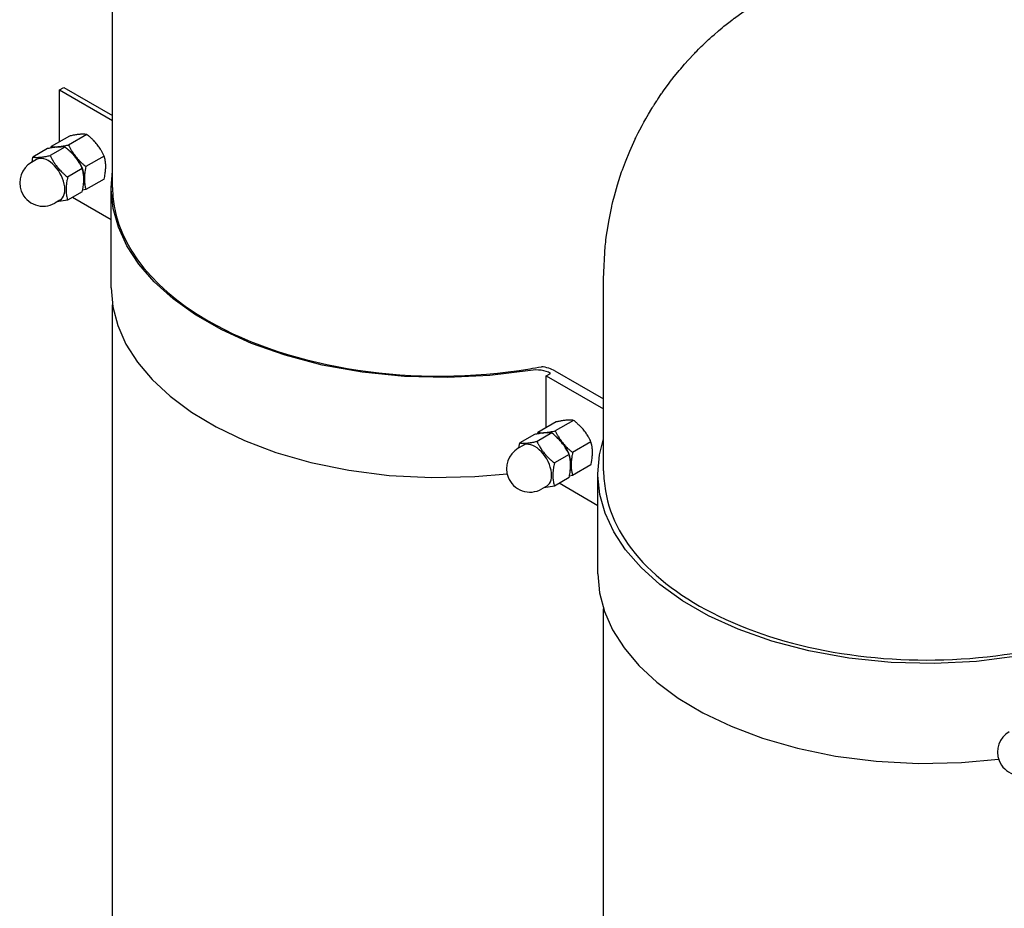
# Model space of a CAD drawing. Units: millimetres. Extents: x -4977 to 14016, y -622 to 3667.
# Drawn here: x -1362 to -880, y 1309 to 1744 of the extents above; entities that cross this region are included whole.
import ezdxf

# ---------------------------------------------------------------- set-up
doc = ezdxf.new("R2010")
doc.units = ezdxf.units.MM
doc.linetypes.add('K5LT_BASIC', pattern=[0])
doc.layers.add('Системный слой (4)', color=7, linetype='Continuous')

# ---------------------------------------------------------------- blocks, each defined once
blk = doc.blocks.new('U430')
at = {"layer": 'Системный слой (4)', "linetype": 'K5LT_BASIC'}
for p, q in [((-1316.43, 1662.3), (-1316.43, 1756.44)), ((-1316.43, 1000.93), (-1316.43, 1604.81))]:
    blk.add_line(p, q, dxfattribs=at)
blk = doc.blocks.new('U436')
at = {"layer": 'Системный слой (4)', "linetype": 'K5LT_BASIC'}
for p, q in [((-1076.01, 1523.49), (-1076.01, 1617.63)), ((-1076.01, 862.13), (-1076.01, 1455.92))]:
    blk.add_line(p, q, dxfattribs=at)
blk = doc.blocks.new('U506')
at = {"layer": 'Системный слой (4)', "linetype": 'K5LT_BASIC'}
for p, q in [((-1104.67, 1542.26), (-1103.25, 1542.2)), ((-1099.93, 1540.82), (-1096.59, 1537.86)), ((-1096.59, 1537.86), (-1096.18, 1537.37))]:
    blk.add_line(p, q, dxfattribs=at)
blk = doc.blocks.new('U732')
at = {"layer": 'Системный слой (4)', "linetype": 'K5LT_BASIC'}
for p, q in [((-1342.96, 1682.29), (-1341.55, 1682.23)), ((-1338.22, 1680.85), (-1334.88, 1677.89)), ((-1334.88, 1677.89), (-1334.48, 1677.4))]:
    blk.add_line(p, q, dxfattribs=at)
blk = doc.blocks.new('U940')
at = {"layer": 'Системный слой (4)', "linetype": 'K5LT_BASIC'}
for p, q in [((-950.05, 1773.44), (-946.49, 1774.17)), ((-946.49, 1774.17), (-941.85, 1775)), ((-941.85, 1775), (-941.66, 1775.03)), ((-941.66, 1775.03), (-941.27, 1775.09)), ((-941.27, 1775.09), (-940.49, 1775.21)), ((-940.49, 1775.21), (-938.92, 1775.44)), ((-938.92, 1775.44), (-936.59, 1775.75)), ((-936.59, 1775.75), (-935.41, 1775.9)), ((-935.41, 1775.9), (-934.79, 1775.98)), ((-934.79, 1775.98), (-934.29, 1776.04)), ((-897.73, 1776.04), (-897.11, 1775.98)), ((-897.11, 1775.98), (-896.79, 1775.94)), ((-896.79, 1775.94), (-896.64, 1775.92)), ((-896.64, 1775.92), (-896.56, 1775.91)), ((-896.56, 1775.91), (-896.52, 1775.9)), ((-896.52, 1775.9), (-896.47, 1775.9)), ((-896.47, 1775.9), (-896.43, 1775.89)), ((-896.43, 1775.89), (-896.36, 1775.88)), ((-896.36, 1775.88), (-896.27, 1775.87)), ((-896.27, 1775.87), (-896.13, 1775.85)), ((-896.13, 1775.85), (-895.96, 1775.83)), ((-895.96, 1775.83), (-895.83, 1775.81)), ((-895.83, 1775.81), (-895.57, 1775.78)), ((-895.57, 1775.78), (-895.04, 1775.71)), ((-895.04, 1775.71), (-893.98, 1775.57)), ((-893.98, 1775.57), (-891.88, 1775.26)), ((-891.88, 1775.26), (-887.68, 1774.57)), ((-887.68, 1774.57), (-884.67, 1774)), ((-884.67, 1774), (-884.44, 1773.96)), ((-884.44, 1773.96), (-883.98, 1773.86)), ((-883.98, 1773.86), (-883.07, 1773.68)), ((-967.68, 1768.56), (-963.69, 1769.86)), ((-963.69, 1769.86), (-963.47, 1769.92)), ((-963.47, 1769.92), (-963.03, 1770.06)), ((-963.03, 1770.06), (-962.14, 1770.33)), ((-962.14, 1770.33), (-960.37, 1770.85)), ((-960.37, 1770.85), (-956.8, 1771.83)), ((-956.8, 1771.83), (-953.37, 1772.69)), ((-953.37, 1772.69), (-953.15, 1772.74)), ((-953.15, 1772.74), (-952.71, 1772.84)), ((-952.71, 1772.84), (-951.82, 1773.05)), ((-951.82, 1773.05), (-950.05, 1773.44)), ((-883.07, 1773.68), (-881.24, 1773.28)), ((-881.24, 1773.28), (-877.61, 1772.44)), ((-877.61, 1772.44), (-873.36, 1771.33)), ((-873.36, 1771.33), (-873.13, 1771.26)), ((-873.13, 1771.26), (-872.67, 1771.14)), ((-872.67, 1771.14), (-871.75, 1770.88)), ((-871.75, 1770.88), (-869.92, 1770.34)), ((-869.92, 1770.34), (-866.28, 1769.21)), ((-866.28, 1769.21), (-861.99, 1767.74)), ((-980.63, 1763.53), (-975.17, 1765.81)), ((-975.17, 1765.81), (-974.93, 1765.9)), ((-974.93, 1765.9), (-974.45, 1766.09)), ((-974.45, 1766.09), (-973.49, 1766.46)), ((-973.49, 1766.46), (-971.56, 1767.19)), ((-971.56, 1767.19), (-967.68, 1768.56)), ((-861.99, 1767.74), (-861.8, 1767.67)), ((-861.8, 1767.67), (-861.41, 1767.53)), ((-861.41, 1767.53), (-860.64, 1767.25)), ((-860.64, 1767.25), (-859.1, 1766.68)), ((-859.1, 1766.68), (-856.04, 1765.49)), ((-856.04, 1765.49), (-854.27, 1764.76)), ((-854.27, 1764.76), (-854.14, 1764.7)), ((-854.14, 1764.7), (-853.86, 1764.59)), ((-853.86, 1764.59), (-853.31, 1764.35)), ((-853.31, 1764.35), (-852.2, 1763.88)), ((-990.78, 1758.62), (-988.4, 1759.86)), ((-988.4, 1759.86), (-987.3, 1760.41)), ((-987.3, 1760.41), (-987.09, 1760.52)), ((-987.09, 1760.52), (-986.66, 1760.73)), ((-986.66, 1760.73), (-985.81, 1761.14)), ((-985.81, 1761.14), (-984.09, 1761.96)), ((-984.09, 1761.96), (-980.63, 1763.53)), ((-852.2, 1763.88), (-850, 1762.91)), ((-850, 1762.91), (-848.35, 1762.15)), ((-848.35, 1762.15), (-848.23, 1762.1)), ((-848.23, 1762.1), (-847.99, 1761.99)), ((-847.99, 1761.99), (-847.52, 1761.76)), ((-847.52, 1761.76), (-846.57, 1761.31)), ((-846.57, 1761.31), (-844.68, 1760.39)), ((-844.68, 1760.39), (-842.56, 1759.32)), ((-998.44, 1754.34), (-997.95, 1754.64)), ((-997.95, 1754.64), (-997.2, 1755.08)), ((-997.2, 1755.08), (-996.06, 1755.72)), ((-996.06, 1755.72), (-995.66, 1755.94)), ((-995.66, 1755.94), (-994.86, 1756.38)), ((-994.86, 1756.38), (-993.39, 1757.2)), ((-993.39, 1757.2), (-992.35, 1757.77)), ((-992.35, 1757.77), (-990.78, 1758.62)), ((-842.56, 1759.32), (-842.38, 1759.23)), ((-842.38, 1759.23), (-842.04, 1759.05)), ((-842.04, 1759.05), (-841.35, 1758.69)), ((-841.35, 1758.69), (-839.97, 1757.96)), ((-839.97, 1757.96), (-837.24, 1756.46)), ((-837.24, 1756.46), (-831.87, 1753.29)), ((-1007.71, 1748.34), (-1002.72, 1751.68)), ((-1002.72, 1751.68), (-999.75, 1753.54)), ((-999.75, 1753.54), (-999.59, 1753.64)), ((-999.59, 1753.64), (-999.44, 1753.73)), ((-999.44, 1753.73), (-999.24, 1753.85)), ((-999.24, 1753.85), (-999.14, 1753.91)), ((-999.14, 1753.91), (-999, 1754)), ((-999, 1754), (-998.77, 1754.14)), ((-998.77, 1754.14), (-998.44, 1754.34)), ((-831.87, 1753.29), (-831.38, 1752.99)), ((-831.38, 1752.99), (-831.17, 1752.86)), ((-831.17, 1752.86), (-830.75, 1752.6)), ((-830.75, 1752.6), (-829.9, 1752.06)), ((-829.9, 1752.06), (-828.23, 1750.98)), ((-828.23, 1750.98), (-824.92, 1748.76)), ((-1012.65, 1744.76), (-1012.41, 1744.94)), ((-1012.41, 1744.94), (-1012.11, 1745.17)), ((-1012.11, 1745.17), (-1011.97, 1745.27)), ((-1011.97, 1745.27), (-1011.37, 1745.71)), ((-1011.37, 1745.71), (-1010.16, 1746.6)), ((-1010.16, 1746.6), (-1007.71, 1748.34)), ((-824.92, 1748.76), (-821.6, 1746.41)), ((-821.6, 1746.41), (-821.43, 1746.29)), ((-821.43, 1746.29), (-821.09, 1746.04)), ((-821.09, 1746.04), (-820.41, 1745.54)), ((-820.41, 1745.54), (-819.06, 1744.53)), ((-1019.79, 1739.01), (-1017.99, 1740.51)), ((-1017.99, 1740.51), (-1017.09, 1741.26)), ((-1017.09, 1741.26), (-1015.98, 1742.17)), ((-1015.98, 1742.17), (-1014.09, 1743.67)), ((-1014.09, 1743.67), (-1013.13, 1744.4)), ((-1013.13, 1744.4), (-1012.65, 1744.76)), ((-819.06, 1744.53), (-816.4, 1742.46)), ((-816.4, 1742.46), (-814.47, 1740.91)), ((-814.47, 1740.91), (-814.33, 1740.79)), ((-814.33, 1740.79), (-814.04, 1740.55)), ((-814.04, 1740.55), (-813.46, 1740.07)), ((-1024.61, 1734.78), (-1024, 1735.34)), ((-1024, 1735.34), (-1023.87, 1735.46)), ((-1023.87, 1735.46), (-1023.6, 1735.7)), ((-1023.6, 1735.7), (-1023.06, 1736.18)), ((-1023.06, 1736.18), (-1021.98, 1737.13)), ((-1021.98, 1737.13), (-1019.79, 1739.01)), ((-813.46, 1740.07), (-812.31, 1739.1)), ((-812.31, 1739.1), (-810.04, 1737.12)), ((-810.04, 1737.12), (-808.87, 1736.08)), ((-808.87, 1736.08), (-808.28, 1735.55)), ((-808.28, 1735.55), (-807.54, 1734.9)), ((-1029.53, 1730.06), (-1028.19, 1731.36)), ((-1028.19, 1731.36), (-1027.44, 1732.09)), ((-1027.44, 1732.09), (-1026.32, 1733.17)), ((-1026.32, 1733.17), (-1024.61, 1734.78)), ((-807.54, 1734.9), (-807.28, 1734.66)), ((-807.28, 1734.66), (-805.83, 1733.32)), ((-805.83, 1733.32), (-805.13, 1732.64)), ((-805.13, 1732.64), (-804.77, 1732.3)), ((-804.77, 1732.3), (-804.59, 1732.12)), ((-804.59, 1732.12), (-804.37, 1731.91)), ((-804.37, 1731.91), (-804.23, 1731.77)), ((-804.23, 1731.77), (-803.69, 1731.25)), ((-803.69, 1731.25), (-803.56, 1731.12)), ((-803.56, 1731.12), (-803.37, 1730.94)), ((-803.37, 1730.94), (-803.09, 1730.66)), ((-803.09, 1730.66), (-802.66, 1730.24)), ((-1034.54, 1724.78), (-1031.86, 1727.67)), ((-1031.86, 1727.67), (-1031.68, 1727.85)), ((-1031.68, 1727.85), (-1031.42, 1728.12)), ((-1031.42, 1728.12), (-1031.02, 1728.54)), ((-1031.02, 1728.54), (-1030.43, 1729.15)), ((-1030.43, 1729.15), (-1029.53, 1730.06)), ((-802.66, 1730.24), (-802.03, 1729.61)), ((-802.03, 1729.61), (-801.14, 1728.68)), ((-1038.29, 1720.5), (-1037.59, 1721.31)), ((-1037.59, 1721.31), (-1036.38, 1722.71)), ((-1036.38, 1722.71), (-1034.54, 1724.78)), ((-1042.1, 1715.85), (-1041.46, 1716.66)), ((-1041.46, 1716.66), (-1040.5, 1717.87)), ((-1040.5, 1717.87), (-1039.03, 1719.65)), ((-1039.03, 1719.65), (-1038.29, 1720.5)), ((-1046.31, 1710.21), (-1044.82, 1712.26)), ((-1044.82, 1712.26), (-1042.73, 1715.03)), ((-1042.73, 1715.03), (-1042.64, 1715.15)), ((-1042.64, 1715.15), (-1042.46, 1715.38)), ((-1042.46, 1715.38), (-1042.1, 1715.85)), ((-1049.18, 1706.02), (-1048.85, 1706.54)), ((-1048.85, 1706.54), (-1048.34, 1707.31)), ((-1048.34, 1707.31), (-1047.68, 1708.28)), ((-1047.68, 1708.28), (-1047.59, 1708.41)), ((-1047.59, 1708.41), (-1047.4, 1708.67)), ((-1047.4, 1708.67), (-1047.04, 1709.18)), ((-1047.04, 1709.18), (-1046.31, 1710.21)), ((-785.19, 1709.5), (-784.71, 1708.81)), ((-784.71, 1708.81), (-784.47, 1708.46)), ((-784.47, 1708.46), (-784.35, 1708.29)), ((-784.35, 1708.29), (-784.29, 1708.2)), ((-784.29, 1708.2), (-784.26, 1708.16)), ((-784.26, 1708.16), (-784.22, 1708.11)), ((-784.22, 1708.11), (-784.19, 1708.06)), ((-784.19, 1708.06), (-784.15, 1708)), ((-784.15, 1708), (-784.08, 1707.9)), ((-784.08, 1707.9), (-783.99, 1707.76)), ((-783.99, 1707.76), (-783.96, 1707.72)), ((-783.96, 1707.72), (-783.93, 1707.68)), ((-783.93, 1707.68), (-783.88, 1707.6)), ((-783.88, 1707.6), (-783.77, 1707.44)), ((-783.77, 1707.44), (-783.68, 1707.32)), ((-783.68, 1707.32), (-783.64, 1707.25)), ((-783.64, 1707.25), (-783.61, 1707.22)), ((-783.61, 1707.22), (-783.59, 1707.18)), ((-783.59, 1707.18), (-783.55, 1707.13)), ((-783.55, 1707.13), (-783.5, 1707.06)), ((-783.5, 1707.06), (-783.42, 1706.94)), ((-783.42, 1706.94), (-783.3, 1706.78)), ((-783.3, 1706.78), (-783.13, 1706.52)), ((-783.13, 1706.52), (-782.87, 1706.14)), ((-1052.13, 1701.5), (-1052.09, 1701.57)), ((-1052.09, 1701.57), (-1052.03, 1701.67)), ((-1052.03, 1701.67), (-1051.94, 1701.81)), ((-1051.94, 1701.81), (-1051.8, 1702.03)), ((-1051.8, 1702.03), (-1051.65, 1702.26)), ((-1051.65, 1702.26), (-1051.6, 1702.33)), ((-1051.6, 1702.33), (-1051.5, 1702.47)), ((-1051.5, 1702.47), (-1051.3, 1702.76)), ((-1051.3, 1702.76), (-1050.92, 1703.33)), ((-1050.92, 1703.33), (-1050.3, 1704.28)), ((-1050.3, 1704.28), (-1049.99, 1704.76)), ((-1049.99, 1704.76), (-1049.84, 1705)), ((-1049.84, 1705), (-1049.65, 1705.3)), ((-1049.65, 1705.3), (-1049.55, 1705.45)), ((-1049.55, 1705.45), (-1049.4, 1705.68)), ((-1049.4, 1705.68), (-1049.18, 1706.02)), ((-782.87, 1706.14), (-782.5, 1705.56)), ((-782.5, 1705.56), (-782.45, 1705.48)), ((-782.45, 1705.48), (-782.35, 1705.31)), ((-782.35, 1705.31), (-782.14, 1704.97)), ((-782.14, 1704.97), (-781.71, 1704.3)), ((-781.71, 1704.3), (-781.31, 1703.66)), ((-781.31, 1703.66), (-780.81, 1702.86)), ((-780.81, 1702.86), (-779.97, 1701.52)), ((-1055.39, 1695.91), (-1054.07, 1698.24)), ((-1054.07, 1698.24), (-1052.39, 1701.06)), ((-1052.39, 1701.06), (-1052.32, 1701.17)), ((-1052.32, 1701.17), (-1052.25, 1701.3)), ((-1052.25, 1701.3), (-1052.21, 1701.36)), ((-1052.21, 1701.36), (-1052.19, 1701.39)), ((-1052.19, 1701.39), (-1052.18, 1701.41)), ((-1052.18, 1701.41), (-1052.17, 1701.43)), ((-1052.17, 1701.43), (-1052.15, 1701.46)), ((-1052.15, 1701.46), (-1052.13, 1701.5)), ((-779.97, 1701.52), (-779.38, 1700.57)), ((-779.38, 1700.57), (-778.49, 1699.14)), ((-778.49, 1699.14), (-777.2, 1696.97)), ((-777.2, 1696.97), (-776.32, 1695.42)), ((-1058.36, 1690.48), (-1057.21, 1692.59)), ((-1057.21, 1692.59), (-1056.83, 1693.3)), ((-1056.83, 1693.3), (-1056.26, 1694.35)), ((-1056.26, 1694.35), (-1055.39, 1695.91)), ((-776.32, 1695.42), (-776.17, 1695.17)), ((-776.17, 1695.17), (-775.89, 1694.66)), ((-775.89, 1694.66), (-775.33, 1693.64)), ((-775.33, 1693.64), (-774.24, 1691.59)), ((-1060.08, 1687.04), (-1059.88, 1687.47)), ((-1059.88, 1687.47), (-1059.57, 1688.11)), ((-1059.57, 1688.11), (-1059.1, 1689.07)), ((-1059.1, 1689.07), (-1058.36, 1690.48)), ((-774.24, 1691.59), (-772.14, 1687.44)), ((-772.14, 1687.44), (-768.79, 1680.11)), ((-1063.23, 1680.11), (-1060.61, 1685.94)), ((-1060.61, 1685.94), (-1060.51, 1686.15)), ((-1060.51, 1686.15), (-1060.31, 1686.56)), ((-1060.31, 1686.56), (-1060.22, 1686.75)), ((-1060.22, 1686.75), (-1060.08, 1687.04)), ((-1065.36, 1674.87), (-1063.23, 1680.11)), ((-768.79, 1680.11), (-768.65, 1679.79)), ((-768.65, 1679.79), (-768.38, 1679.15)), ((-768.38, 1679.15), (-767.85, 1677.87)), ((-767.85, 1677.87), (-766.82, 1675.3)), ((-1066.36, 1672.22), (-1065.36, 1674.87)), ((-766.82, 1675.3), (-764.9, 1670.09)), ((-1069.22, 1663.62), (-1067.19, 1669.89)), ((-1067.19, 1669.89), (-1067.07, 1670.22)), ((-1067.07, 1670.22), (-1066.83, 1670.89)), ((-1066.83, 1670.89), (-1066.36, 1672.22)), ((-764.9, 1670.09), (-762.86, 1663.82)), ((-1070.77, 1658.14), (-1069.22, 1663.62)), ((-762.86, 1663.82), (-762.76, 1663.48)), ((-762.76, 1663.48), (-762.56, 1662.81)), ((-762.56, 1662.81), (-762.16, 1661.46)), ((-762.16, 1661.46), (-761.41, 1658.75)), ((-761.41, 1658.75), (-760.06, 1653.29)), ((-1071.96, 1653.3), (-1071.8, 1654)), ((-1071.8, 1654), (-1071.47, 1655.38)), ((-1071.47, 1655.38), (-1070.77, 1658.14)), ((-1073.38, 1646.46), (-1072.04, 1652.96)), ((-1072.04, 1652.96), (-1071.96, 1653.3)), ((-760.06, 1653.29), (-758.7, 1646.79)), ((-1074.31, 1640.82), (-1073.38, 1646.46)), ((-758.7, 1646.79), (-758.64, 1646.44)), ((-758.64, 1646.44), (-758.51, 1645.74)), ((-758.51, 1645.74), (-758.27, 1644.35)), ((-758.27, 1644.35), (-757.82, 1641.55)), ((-1074.7, 1637.99), (-1074.31, 1640.82)), ((-757.82, 1641.55), (-757.06, 1635.92)), ((-1075.21, 1633.56), (-1075, 1635.51)), ((-1075, 1635.51), (-1074.96, 1635.87)), ((-1074.96, 1635.87), (-1074.88, 1636.58)), ((-1074.88, 1636.58), (-1074.7, 1637.99)), ((-757.06, 1635.92), (-756.44, 1629.34)), ((-1076.01, 1617.63), (-1075.21, 1633.56)), ((-756.44, 1629.34), (-756.42, 1629.05)), ((-756.42, 1629.05), (-756.38, 1628.45)), ((-756.38, 1628.45), (-756.3, 1627.26)), ((-756.3, 1627.26), (-756.18, 1624.89)), ((-756.18, 1624.89), (-756.03, 1620.13)), ((-756.03, 1620.13), (-756.01, 1617.63))]:
    blk.add_line(p, q, dxfattribs=at)
blk = doc.blocks.new('U953')
at = {"layer": 'Системный слой (4)', "linetype": 'K5LT_BASIC'}
for p, q in [((-1317.07, 1613.1), (-1316.27, 1603.85)), ((-1316.27, 1603.85), (-1313.87, 1594.67)), ((-1313.87, 1594.67), (-1309.88, 1585.64)), ((-1309.88, 1585.64), (-1304.29, 1576.81)), ((-1304.29, 1576.81), (-1297.09, 1568.25)), ((-1297.09, 1568.25), (-1288.26, 1560.04)), ((-1288.26, 1560.04), (-1277.8, 1552.27)), ((-1277.8, 1552.27), (-1265.68, 1545.02)), ((-1265.68, 1545.02), (-1251.9, 1538.41)), ((-1251.9, 1538.41), (-1236.46, 1532.56)), ((-1236.46, 1532.56), (-1219.39, 1527.64)), ((-1219.39, 1527.64), (-1200.81, 1523.81)), ((-1200.81, 1523.81), (-1180.93, 1521.26)), ((-1180.93, 1521.26), (-1160.15, 1520.18)), ((-1160.15, 1520.18), (-1139.06, 1520.67)), ((-1139.06, 1520.67), (-1123.31, 1522.09))]:
    blk.add_line(p, q, dxfattribs=at)
blk = doc.blocks.new('U954')
at = {"layer": 'Системный слой (4)', "linetype": 'K5LT_BASIC'}
for p, q in [((-1317.07, 1662.09), (-1316.43, 1670.38)), ((-1317.06, 1661.27), (-1317.07, 1662.09)), ((-1316.12, 1652), (-1317.06, 1661.27)), ((-1313.56, 1642.79), (-1316.12, 1652)), ((-1309.37, 1633.7), (-1313.56, 1642.79)), ((-1303.53, 1624.78), (-1309.37, 1633.7)), ((-1296.01, 1616.13), (-1303.53, 1624.78)), ((-1286.77, 1607.81), (-1296.01, 1616.13)), ((-1275.78, 1599.93), (-1286.77, 1607.81)), ((-1262.99, 1592.6), (-1275.78, 1599.93)), ((-1248.39, 1585.94), (-1262.99, 1592.6)), ((-1231.99, 1580.12), (-1248.39, 1585.94)), ((-1213.86, 1575.33), (-1231.99, 1580.12)), ((-1194.24, 1571.79), (-1213.86, 1575.33)), ((-1173.58, 1569.69), (-1194.24, 1571.79)), ((-1111.79, 1572.72), (-1131.7, 1570.21)), ((-1152.49, 1569.16), (-1173.58, 1569.69)), ((-1131.7, 1570.21), (-1152.49, 1569.16))]:
    blk.add_line(p, q, dxfattribs=at)
blk = doc.blocks.new('U1040')
at = {"layer": 'Системный слой (4)', "linetype": 'K5LT_BASIC'}
for p, q in [((-1077.97, 1531.31), (-1076.01, 1539.21)), ((-1078.77, 1522.06), (-1077.97, 1531.31)), ((-1078.77, 1521.24), (-1078.77, 1522.06)), ((-1077.82, 1511.98), (-1078.77, 1521.24)), ((-1075.27, 1502.76), (-1077.82, 1511.98)), ((-1071.08, 1493.67), (-1075.27, 1502.76)), ((-1065.24, 1484.75), (-1071.08, 1493.67)), ((-1057.71, 1476.1), (-1065.24, 1484.75)), ((-1048.48, 1467.78), (-1057.71, 1476.1)), ((-1037.48, 1459.9), (-1048.48, 1467.78)), ((-1024.7, 1452.57), (-1037.48, 1459.9)), ((-1010.1, 1445.91), (-1024.7, 1452.57)), ((-993.69, 1440.09), (-1010.1, 1445.91)), ((-975.56, 1435.3), (-993.69, 1440.09)), ((-955.95, 1431.76), (-975.56, 1435.3)), ((-935.28, 1429.66), (-955.95, 1431.76)), ((-873.5, 1432.69), (-893.4, 1430.18)), ((-914.2, 1429.13), (-935.28, 1429.66)), ((-893.4, 1430.18), (-914.2, 1429.13))]:
    blk.add_line(p, q, dxfattribs=at)
blk = doc.blocks.new('U1041')
at = {"layer": 'Системный слой (4)', "linetype": 'K5LT_BASIC'}
for p, q in [((-1078.77, 1473.07), (-1077.97, 1463.82)), ((-1077.97, 1463.82), (-1075.58, 1454.65)), ((-1075.58, 1454.65), (-1071.59, 1445.61)), ((-1071.59, 1445.61), (-1066, 1436.78)), ((-1066, 1436.78), (-1058.79, 1428.22)), ((-1058.79, 1428.22), (-1049.97, 1420.01)), ((-1049.97, 1420.01), (-1039.51, 1412.24)), ((-1039.51, 1412.24), (-1027.39, 1404.99)), ((-1027.39, 1404.99), (-1013.61, 1398.38)), ((-1013.61, 1398.38), (-998.16, 1392.53)), ((-998.16, 1392.53), (-981.1, 1387.61)), ((-981.1, 1387.61), (-962.51, 1383.78)), ((-962.51, 1383.78), (-942.63, 1381.23)), ((-942.63, 1381.23), (-921.85, 1380.15)), ((-921.85, 1380.15), (-900.77, 1380.64)), ((-900.77, 1380.64), (-882.65, 1382.36))]:
    blk.add_line(p, q, dxfattribs=at)

msp = doc.modelspace()

# ---------------------------------------------------------------- linework, layer by layer
at = {"layer": 'Системный слой (4)', "linetype": 'K5LT_BASIC'}
for p, q in [((-1342.395, 1710.061), (-1340.274, 1711.286)), ((-1340.274, 1711.286), (-1316.426, 1697.518)), ((-1342.395, 1684.691), (-1342.395, 1710.061)), ((-1342.395, 1710.061), (-1316.426, 1695.068)), ((-1337.496, 1687.52), (-1346.446, 1682.353)), ((-1329.011, 1688.278), (-1337.96, 1683.111)), ((-1346.591, 1681.659), (-1346.446, 1682.353)), ((-1344.037, 1682.064), (-1342.961, 1682.294)), ((-1348.206, 1681.336), (-1355.393, 1677.187)), ((-1339.721, 1682.094), (-1346.908, 1677.945)), ((-1320.526, 1677.722), (-1329.475, 1672.555)), ((-1353.66, 1676.011), (-1356.135, 1674.583)), ((-1355.851, 1674.747), (-1355.393, 1677.187)), ((-1331.236, 1671.538), (-1338.422, 1667.389)), ((-1330.233, 1666.46), (-1330.638, 1663.704)), ((-1320.526, 1666.408), (-1329.475, 1661.241)), ((-1331.236, 1660.225), (-1338.422, 1656.075)), ((-1329.475, 1661.241), (-1331.09, 1660.918)), ((-1317.068, 1613.1), (-1317.068, 1662.09)), ((-1342.16, 1656.093), (-1344.635, 1654.664)), ((-1338.422, 1656.075), (-1343.636, 1655.241)), ((-1317.068, 1646.449), (-1336.082, 1657.427)), ((-1099.849, 1572.477), (-1076.01, 1558.713)), ((-1104.1, 1570.032), (-1101.979, 1571.257)), ((-1104.1, 1570.032), (-1076.01, 1553.814)), ((-1104.1, 1544.662), (-1104.1, 1570.032)), ((-1099.201, 1547.491), (-1108.151, 1542.324)), ((-1090.716, 1548.248), (-1099.665, 1543.081)), ((-1109.911, 1541.307), (-1117.098, 1537.158)), ((-1101.426, 1542.065), (-1108.613, 1537.916)), ((-1108.296, 1541.63), (-1108.151, 1542.324)), ((-1105.742, 1542.035), (-1104.666, 1542.265)), ((-1082.231, 1537.693), (-1091.18, 1532.526)), ((-1115.366, 1535.982), (-1117.84, 1534.553)), ((-1117.556, 1534.718), (-1117.098, 1537.158)), ((-1092.941, 1531.509), (-1100.127, 1527.36)), ((-1091.938, 1526.431), (-1092.343, 1523.675)), ((-1082.231, 1526.379), (-1091.18, 1521.212)), ((-1092.941, 1520.195), (-1100.127, 1516.046)), ((-1091.18, 1521.212), (-1092.795, 1520.889)), ((-1078.773, 1473.071), (-1078.773, 1522.061)), ((-1103.866, 1516.064), (-1106.34, 1514.635)), ((-1100.127, 1516.046), (-1105.341, 1515.212)), ((-1078.773, 1506.42), (-1097.787, 1517.397))]:
    msp.add_line(p, q, dxfattribs=at)
for centre, start, end in [((-1350.385, 1664.623), 120, 201.20602), ((-1350.385, 1664.623), 201.20602, 300), ((-1112.09, 1524.594), 120, 201.20602), ((-1112.09, 1524.594), 201.20602, 300), ((-871.674, 1385.79), 120, 201.20602), ((-871.674, 1385.79), 201.20602, 300)]:
    msp.add_arc(centre, 11.5, start, end, dxfattribs=at)
for centre, major_axis, start_param, end_param in [((-1347.91, 1666.052), (5.75, -9.959), 0, 3.1415927), ((-1338.718, 1671.359), (-6, 10.392), 3.9269908, 4.9741884), ((-1156.426, 1662.296), (-160, 0), 0, 0.7853982), ((-1156.426, 1662.296), (160, 0), 3.9269908, 4.9925238), ((-1156.426, 1662.296), (160, 0), -1.2906615, -1.2535076), ((-1109.042, 1567.17), (-10, 0), 3.9281614, 4.9909893), ((-1109.042, 1567.17), (-13, 0), 3.9269908, 4.5161898), ((-1109.616, 1526.023), (5.75, -9.959), 0, 3.1415927), ((-1100.423, 1531.33), (-6, 10.392), 3.9269908, 4.9741884), ((-916.01, 1523.492), (-160, 0), 0, 0.1061806), ((-917.773, 1522.061), (158, 0), 3.2333542, 4.95472), ((-916.01, 1523.492), (160, 0), -1.3428844, -1.3070552)]:
    msp.add_ellipse(centre, major_axis=major_axis, ratio=0.5773503, start_param=start_param, end_param=end_param, dxfattribs=at)
for points, knots in [([(-1332.496, 1688.336), (-1332.756, 1688.313), (-1333.276, 1688.258), (-1334.12, 1688.144), (-1334.917, 1688.017), (-1335.793, 1687.862), (-1336.619, 1687.702), (-1337.237, 1687.574), (-1337.496, 1687.52)], [0, 0, 0, 0, 1.6283275, 3.1496857, 4.815083, 5.9524719, 7.7308667, 9, 9, 9, 9]), ([(-1329.011, 1688.278), (-1329.3, 1688.322), (-1329.716, 1688.37), (-1330.27, 1688.402), (-1330.658, 1688.414), (-1331.16, 1688.415), (-1331.793, 1688.392), (-1332.271, 1688.356), (-1332.496, 1688.336)], [0, 0, 0, 0, 2.8308526, 3.8178695, 4.5954104, 5.9063784, 7.593529, 9, 9, 9, 9]), ([(-1324.01, 1683.437), (-1324.27, 1683.761), (-1324.791, 1684.376), (-1325.635, 1685.282), (-1326.432, 1686.066), (-1327.308, 1686.868), (-1328.134, 1687.575), (-1328.751, 1688.073), (-1329.011, 1688.278)], [0, 0, 0, 0, 1.6283275, 3.1496857, 4.815083, 5.9524719, 7.7308667, 9, 9, 9, 9]), ([(-1346.446, 1682.353), (-1346.156, 1682.308), (-1345.74, 1682.26), (-1345.187, 1682.229), (-1344.799, 1682.217), (-1344.296, 1682.215), (-1343.664, 1682.239), (-1343.185, 1682.274), (-1342.961, 1682.294)], [0, 0, 0, 0, 2.8308526, 3.8178695, 4.5954104, 5.9063784, 7.593529, 9, 9, 9, 9]), ([(-1342.961, 1682.294), (-1342.701, 1682.317), (-1342.18, 1682.373), (-1341.336, 1682.486), (-1340.539, 1682.613), (-1339.663, 1682.769), (-1338.837, 1682.928), (-1338.22, 1683.056), (-1337.96, 1683.111)], [0, 0, 0, 0, 1.6283275, 3.1496857, 4.815083, 5.9524719, 7.7308667, 9, 9, 9, 9]), ([(-1337.96, 1683.111), (-1337.772, 1682.705), (-1337.47, 1682.084), (-1337.033, 1681.255), (-1336.701, 1680.662), (-1336.313, 1680.005), (-1335.848, 1679.266), (-1335.219, 1678.354), (-1334.744, 1677.729), (-1334.475, 1677.395)], [0, 0, 0, 0, 2.0481161, 3.1453918, 4.2420772, 5.1060115, 6.5626427, 8.1311449, 10, 10, 10, 10]), ([(-1320.526, 1677.722), (-1320.714, 1678.128), (-1321.016, 1678.748), (-1321.453, 1679.577), (-1321.784, 1680.17), (-1322.172, 1680.827), (-1322.638, 1681.566), (-1323.266, 1682.479), (-1323.742, 1683.103), (-1324.01, 1683.437)], [0, 0, 0, 0, 2.0481161, 3.1453918, 4.2420772, 5.1060115, 6.5626427, 8.1311449, 10, 10, 10, 10]), ([(-1355.393, 1677.187), (-1355.173, 1677.153), (-1354.837, 1677.111), (-1354.301, 1677.07), (-1353.829, 1677.051), (-1353.378, 1677.05), (-1352.957, 1677.06), (-1352.514, 1677.08), (-1351.936, 1677.123), (-1351.271, 1677.191), (-1350.644, 1677.271), (-1349.883, 1677.383), (-1348.699, 1677.581), (-1347.627, 1677.793), (-1346.908, 1677.945)], [0, 0, 0, 0, 1.7929207, 2.6068945, 3.8443326, 4.9685438, 5.4235888, 6.3505892, 7.4998304, 8.5331874, 9.734458, 10.5241844, 12.0633878, 15, 15, 15, 15]), ([(-1339.721, 1682.094), (-1339.941, 1682.128), (-1340.277, 1682.17), (-1340.813, 1682.211), (-1341.285, 1682.23), (-1341.736, 1682.231), (-1342.157, 1682.221), (-1342.6, 1682.201), (-1343.178, 1682.158), (-1343.843, 1682.09), (-1344.469, 1682.01), (-1345.231, 1681.898), (-1346.415, 1681.7), (-1347.487, 1681.488), (-1348.206, 1681.336)], [0, 0, 0, 0, 1.7929207, 2.6068945, 3.8443326, 4.9685438, 5.4235888, 6.3505892, 7.4998304, 8.5331874, 9.734458, 10.5241844, 12.0633878, 15, 15, 15, 15]), ([(-1346.908, 1677.945), (-1346.715, 1677.529), (-1346.419, 1676.921), (-1345.964, 1676.058), (-1345.635, 1675.471), (-1345.231, 1674.791), (-1344.893, 1674.256), (-1344.472, 1673.629), (-1344.029, 1673.005), (-1343.451, 1672.253), (-1342.943, 1671.646), (-1342.408, 1671.039), (-1341.825, 1670.414), (-1340.969, 1669.568), (-1339.849, 1668.547), (-1338.958, 1667.811), (-1338.422, 1667.389)], [0, 0, 0, 0, 1.7848048, 2.6182702, 3.7531846, 4.3569103, 5.6310164, 6.146734, 7.1973345, 8.4998078, 9.6709457, 10.1261038, 11.4820035, 12.8086149, 14.5218718, 17, 17, 17, 17]), ([(-1331.236, 1671.538), (-1331.429, 1671.954), (-1331.725, 1672.562), (-1332.18, 1673.425), (-1332.508, 1674.012), (-1332.913, 1674.692), (-1333.251, 1675.227), (-1333.672, 1675.854), (-1334.115, 1676.478), (-1334.692, 1677.23), (-1335.2, 1677.837), (-1335.736, 1678.445), (-1336.319, 1679.069), (-1337.174, 1679.915), (-1338.295, 1680.936), (-1339.186, 1681.672), (-1339.721, 1682.094)], [0, 0, 0, 0, 1.7848048, 2.6182702, 3.7531846, 4.3569103, 5.6310164, 6.146734, 7.1973345, 8.4998078, 9.6709457, 10.1261038, 11.4820035, 12.8086149, 14.5218718, 17, 17, 17, 17]), ([(-1319.768, 1672.502), (-1319.768, 1672.849), (-1319.786, 1673.509), (-1319.864, 1674.484), (-1319.979, 1675.328), (-1320.137, 1676.195), (-1320.312, 1676.96), (-1320.461, 1677.5), (-1320.526, 1677.722)], [0, 0, 0, 0, 1.6283275, 3.1496857, 4.815083, 5.9524719, 7.7308667, 9, 9, 9, 9]), ([(-1334.475, 1677.395), (-1334.215, 1677.072), (-1333.695, 1676.457), (-1332.851, 1675.55), (-1332.054, 1674.767), (-1331.178, 1673.965), (-1330.352, 1673.257), (-1329.734, 1672.759), (-1329.475, 1672.555)], [0, 0, 0, 0, 1.6283275, 3.1496857, 4.815083, 5.9524719, 7.7308667, 9, 9, 9, 9]), ([(-1331.236, 1660.225), (-1331.139, 1660.666), (-1331.007, 1661.312), (-1330.818, 1662.378), (-1330.679, 1663.31), (-1330.571, 1664.296), (-1330.511, 1665.085), (-1330.481, 1665.799), (-1330.475, 1666.461), (-1330.488, 1666.995), (-1330.517, 1667.597), (-1330.582, 1668.375), (-1330.781, 1669.792), (-1331.036, 1670.855), (-1331.236, 1671.538)], [0, 0, 0, 0, 1.5748277, 2.3102384, 3.8443326, 4.9685438, 5.9570695, 6.8132993, 7.7014294, 8.5331874, 8.9347975, 10.1327761, 11.7385471, 15, 15, 15, 15]), ([(-1329.475, 1672.555), (-1329.569, 1672.124), (-1329.704, 1671.464), (-1329.892, 1670.402), (-1330.041, 1669.401), (-1330.163, 1668.267), (-1330.222, 1667.298), (-1330.233, 1666.7), (-1330.233, 1666.46)], [0, 0, 0, 0, 1.8433045, 2.8308526, 4.5954104, 6.218276, 7.872605, 9, 9, 9, 9]), ([(-1320.526, 1666.408), (-1320.431, 1666.839), (-1320.297, 1667.499), (-1320.108, 1668.561), (-1319.959, 1669.561), (-1319.838, 1670.695), (-1319.779, 1671.664), (-1319.768, 1672.262), (-1319.768, 1672.502)], [0, 0, 0, 0, 1.8433045, 2.8308526, 4.5954104, 6.218276, 7.872605, 9, 9, 9, 9]), ([(-1338.422, 1667.389), (-1338.519, 1666.947), (-1338.651, 1666.301), (-1338.84, 1665.235), (-1338.979, 1664.303), (-1339.087, 1663.318), (-1339.147, 1662.529), (-1339.177, 1661.814), (-1339.183, 1661.153), (-1339.17, 1660.619), (-1339.141, 1660.016), (-1339.076, 1659.238), (-1338.877, 1657.822), (-1338.622, 1656.758), (-1338.422, 1656.075)], [0, 0, 0, 0, 1.5748277, 2.3102384, 3.8443326, 4.9685438, 5.9570695, 6.8132993, 7.7014294, 8.5331874, 8.9347975, 10.1327761, 11.7385471, 15, 15, 15, 15]), ([(-1330.233, 1666.46), (-1330.233, 1666.114), (-1330.215, 1665.454), (-1330.136, 1664.479), (-1330.022, 1663.635), (-1329.864, 1662.768), (-1329.688, 1662.003), (-1329.54, 1661.463), (-1329.475, 1661.241)], [0, 0, 0, 0, 1.6283275, 3.1496857, 4.815083, 5.9524719, 7.7308667, 9, 9, 9, 9]), ([(-1094.201, 1548.307), (-1094.461, 1548.284), (-1094.981, 1548.229), (-1095.825, 1548.115), (-1096.622, 1547.988), (-1097.498, 1547.832), (-1098.324, 1547.673), (-1098.942, 1547.545), (-1099.201, 1547.491)], [0, 0, 0, 0, 1.6283275, 3.1496857, 4.815083, 5.9524719, 7.7308667, 9, 9, 9, 9]), ([(-1090.716, 1548.248), (-1091.005, 1548.293), (-1091.421, 1548.341), (-1091.975, 1548.372), (-1092.363, 1548.385), (-1092.865, 1548.386), (-1093.498, 1548.362), (-1093.976, 1548.327), (-1094.201, 1548.307)], [0, 0, 0, 0, 2.8308526, 3.8178695, 4.5954104, 5.9063784, 7.593529, 9, 9, 9, 9]), ([(-1085.715, 1543.408), (-1085.975, 1543.732), (-1086.496, 1544.347), (-1087.34, 1545.253), (-1088.137, 1546.036), (-1089.013, 1546.839), (-1089.839, 1547.546), (-1090.456, 1548.044), (-1090.716, 1548.248)], [0, 0, 0, 0, 1.6283275, 3.1496857, 4.815083, 5.9524719, 7.7308667, 9, 9, 9, 9]), ([(-1104.666, 1542.265), (-1104.406, 1542.288), (-1103.885, 1542.343), (-1103.041, 1542.457), (-1102.244, 1542.584), (-1101.368, 1542.74), (-1100.542, 1542.899), (-1099.925, 1543.027), (-1099.665, 1543.081)], [0, 0, 0, 0, 1.6283275, 3.1496857, 4.815083, 5.9524719, 7.7308667, 9, 9, 9, 9]), ([(-1099.665, 1543.081), (-1099.477, 1542.676), (-1099.175, 1542.055), (-1098.738, 1541.226), (-1098.406, 1540.633), (-1098.018, 1539.976), (-1097.553, 1539.237), (-1096.924, 1538.324), (-1096.449, 1537.7), (-1096.18, 1537.366)], [0, 0, 0, 0, 2.0481161, 3.1453918, 4.2420772, 5.1060115, 6.5626427, 8.1311449, 10, 10, 10, 10]), ([(-1082.231, 1537.693), (-1082.419, 1538.098), (-1082.721, 1538.719), (-1083.158, 1539.548), (-1083.489, 1540.141), (-1083.877, 1540.798), (-1084.343, 1541.537), (-1084.971, 1542.45), (-1085.447, 1543.074), (-1085.715, 1543.408)], [0, 0, 0, 0, 2.0481161, 3.1453918, 4.2420772, 5.1060115, 6.5626427, 8.1311449, 10, 10, 10, 10]), ([(-1117.098, 1537.158), (-1116.878, 1537.124), (-1116.542, 1537.082), (-1116.006, 1537.041), (-1115.534, 1537.022), (-1115.083, 1537.021), (-1114.662, 1537.031), (-1114.219, 1537.051), (-1113.641, 1537.094), (-1112.976, 1537.162), (-1112.349, 1537.242), (-1111.588, 1537.353), (-1110.404, 1537.551), (-1109.332, 1537.764), (-1108.613, 1537.916)], [0, 0, 0, 0, 1.7929207, 2.6068945, 3.8443326, 4.9685438, 5.4235888, 6.3505892, 7.4998304, 8.5331874, 9.734458, 10.5241844, 12.0633878, 15, 15, 15, 15]), ([(-1101.426, 1542.065), (-1101.646, 1542.099), (-1101.982, 1542.141), (-1102.518, 1542.182), (-1102.99, 1542.201), (-1103.441, 1542.202), (-1103.862, 1542.192), (-1104.305, 1542.172), (-1104.883, 1542.129), (-1105.548, 1542.061), (-1106.174, 1541.981), (-1106.936, 1541.869), (-1108.12, 1541.671), (-1109.192, 1541.459), (-1109.911, 1541.307)], [0, 0, 0, 0, 1.7929207, 2.6068945, 3.8443326, 4.9685438, 5.4235888, 6.3505892, 7.4998304, 8.5331874, 9.734458, 10.5241844, 12.0633878, 15, 15, 15, 15]), ([(-1108.613, 1537.916), (-1108.42, 1537.5), (-1108.124, 1536.892), (-1107.669, 1536.029), (-1107.34, 1535.442), (-1106.936, 1534.761), (-1106.598, 1534.227), (-1106.177, 1533.6), (-1105.734, 1532.975), (-1105.156, 1532.224), (-1104.648, 1531.616), (-1104.113, 1531.009), (-1103.53, 1530.385), (-1102.674, 1529.539), (-1101.554, 1528.518), (-1100.663, 1527.782), (-1100.127, 1527.36)], [0, 0, 0, 0, 1.7848048, 2.6182702, 3.7531846, 4.3569103, 5.6310164, 6.146734, 7.1973345, 8.4998078, 9.6709457, 10.1261038, 11.4820035, 12.8086149, 14.5218718, 17, 17, 17, 17]), ([(-1108.151, 1542.324), (-1107.861, 1542.279), (-1107.445, 1542.231), (-1106.892, 1542.2), (-1106.504, 1542.187), (-1106.001, 1542.186), (-1105.369, 1542.21), (-1104.89, 1542.245), (-1104.666, 1542.265)], [0, 0, 0, 0, 2.8308526, 3.8178695, 4.5954104, 5.9063784, 7.593529, 9, 9, 9, 9]), ([(-1092.941, 1531.509), (-1093.134, 1531.925), (-1093.43, 1532.533), (-1093.885, 1533.396), (-1094.213, 1533.983), (-1094.618, 1534.663), (-1094.956, 1535.198), (-1095.377, 1535.824), (-1095.82, 1536.449), (-1096.397, 1537.2), (-1096.905, 1537.808), (-1097.441, 1538.415), (-1098.024, 1539.04), (-1098.879, 1539.886), (-1100, 1540.907), (-1100.891, 1541.643), (-1101.426, 1542.065)], [0, 0, 0, 0, 1.7848048, 2.6182702, 3.7531846, 4.3569103, 5.6310164, 6.146734, 7.1973345, 8.4998078, 9.6709457, 10.1261038, 11.4820035, 12.8086149, 14.5218718, 17, 17, 17, 17]), ([(-1081.473, 1532.473), (-1081.473, 1532.82), (-1081.491, 1533.48), (-1081.569, 1534.455), (-1081.684, 1535.299), (-1081.842, 1536.165), (-1082.017, 1536.931), (-1082.166, 1537.471), (-1082.231, 1537.693)], [0, 0, 0, 0, 1.6283275, 3.1496857, 4.815083, 5.9524719, 7.7308667, 9, 9, 9, 9]), ([(-1096.18, 1537.366), (-1095.92, 1537.042), (-1095.4, 1536.427), (-1094.556, 1535.521), (-1093.759, 1534.738), (-1092.883, 1533.935), (-1092.057, 1533.228), (-1091.439, 1532.73), (-1091.18, 1532.526)], [0, 0, 0, 0, 1.6283275, 3.1496857, 4.815083, 5.9524719, 7.7308667, 9, 9, 9, 9]), ([(-1092.941, 1520.195), (-1092.844, 1520.637), (-1092.712, 1521.283), (-1092.523, 1522.349), (-1092.384, 1523.281), (-1092.276, 1524.266), (-1092.216, 1525.056), (-1092.186, 1525.77), (-1092.18, 1526.432), (-1092.193, 1526.966), (-1092.222, 1527.568), (-1092.287, 1528.346), (-1092.486, 1529.763), (-1092.741, 1530.826), (-1092.941, 1531.509)], [0, 0, 0, 0, 1.5748277, 2.3102384, 3.8443326, 4.9685438, 5.9570695, 6.8132993, 7.7014294, 8.5331874, 8.9347975, 10.1327761, 11.7385471, 15, 15, 15, 15]), ([(-1091.18, 1532.526), (-1091.274, 1532.095), (-1091.409, 1531.435), (-1091.597, 1530.373), (-1091.746, 1529.372), (-1091.868, 1528.238), (-1091.927, 1527.269), (-1091.938, 1526.671), (-1091.938, 1526.431)], [0, 0, 0, 0, 1.8433045, 2.8308526, 4.5954104, 6.218276, 7.872605, 9, 9, 9, 9]), ([(-1082.231, 1526.379), (-1082.136, 1526.81), (-1082.002, 1527.47), (-1081.813, 1528.531), (-1081.664, 1529.532), (-1081.543, 1530.666), (-1081.484, 1531.635), (-1081.473, 1532.233), (-1081.473, 1532.473)], [0, 0, 0, 0, 1.8433045, 2.8308526, 4.5954104, 6.218276, 7.872605, 9, 9, 9, 9]), ([(-1100.127, 1527.36), (-1100.224, 1526.918), (-1100.356, 1526.272), (-1100.545, 1525.206), (-1100.684, 1524.274), (-1100.792, 1523.289), (-1100.852, 1522.499), (-1100.882, 1521.785), (-1100.888, 1521.123), (-1100.875, 1520.59), (-1100.846, 1519.987), (-1100.782, 1519.209), (-1100.582, 1517.792), (-1100.327, 1516.729), (-1100.127, 1516.046)], [0, 0, 0, 0, 1.5748277, 2.3102384, 3.8443326, 4.9685438, 5.9570695, 6.8132993, 7.7014294, 8.5331874, 8.9347975, 10.1327761, 11.7385471, 15, 15, 15, 15]), ([(-1091.938, 1526.431), (-1091.938, 1526.084), (-1091.92, 1525.425), (-1091.841, 1524.45), (-1091.727, 1523.605), (-1091.569, 1522.739), (-1091.393, 1521.974), (-1091.245, 1521.434), (-1091.18, 1521.212)], [0, 0, 0, 0, 1.6283275, 3.1496857, 4.815083, 5.9524719, 7.7308667, 9, 9, 9, 9])]:
    msp.add_open_spline(points, degree=3, knots=knots, dxfattribs=at)

# ---------------------------------------------------------------- block references
at = {"layer": 'Системный слой (4)'}
for name in ['U940', 'U430', 'U732', 'U954', 'U436', 'U953', 'U506', 'U1040', 'U1041']:
    msp.add_blockref(name, (0, 0), dxfattribs=at)

doc.saveas('drawing.dxf')
